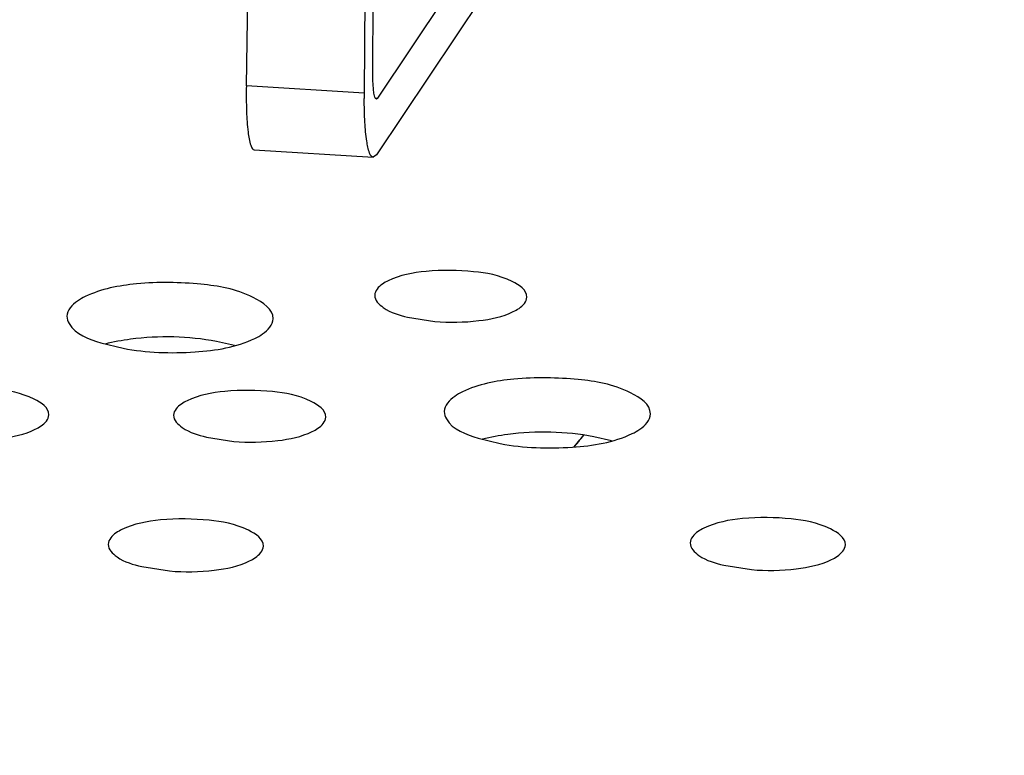
# Model space of a CAD drawing. Units: inches. Extents: x 0 to 11, y 0 to 8.5.
# Drawn here: x 8.6 to 8.6, y 7.3 to 7.3 of the extents above; entities that cross this region are included whole.
import ezdxf

# ---------------------------------------------------------------- set-up
doc = ezdxf.new("R2010")
doc.units = ezdxf.units.IN
doc.header["$LTSCALE"] = 0.605
doc.header["$MEASUREMENT"] = 0
doc.layers.get('0').update_dxf_attribs({"linetype": 'CONTINUOUS'})

msp = doc.modelspace()

# ---------------------------------------------------------------- linework, layer by layer
at = {"color": 6, "linetype": 'Continuous'}
for p, q in [((8.5795998169, 7.342002001799999), (8.580527419500001, 7.4980813548)), ((8.5693284234, 7.341003918099999), (8.5720401822, 7.496973587)), ((8.579826606000001, 7.496494902799999), (8.5788990034, 7.3404155499)), ((8.5799926175, 7.3399912428), (8.5886839271, 7.352961433300001)), ((8.5886573272, 7.3484857088), (8.579881005, 7.3353886524)), ((8.5788990034, 7.3404155499), (8.5693284234, 7.341003918099999)), ((8.5797973498, 7.3400032473), (8.5799926175, 7.3399912428)), ((8.5799926175, 7.3399912428), (8.579889656, 7.3399150009)), ((8.569973558300001, 7.3357912689), (8.5796235997, 7.3351980156)), ((8.579881005, 7.3353886524), (8.5796235992, 7.335198005800001))]:
    msp.add_line(p, q, dxfattribs=at)
at = {"color": 7, "linetype": 'Continuous'}
for p, q in [((8.5824127774, 7.322227689), (8.5846258736, 7.3218787332)), ((8.5683524507, 7.3199203611), (8.5669010265, 7.3202580173)), ((8.5575246081, 7.3201373606), (8.5593129658, 7.319697766)), ((8.5660868549, 7.312493824400001), (8.5682999511, 7.3121448685)), ((8.588152986, 7.3124061497), (8.5899413446, 7.311966554700001)), ((8.5989808287, 7.31218915), (8.5975294055, 7.312526806)), ((8.5959476509, 7.311695714500001), (8.5963030423, 7.3121369325)), ((8.5959528409, 7.3116921605), (8.5963102928, 7.3121319724)), ((8.560830024400001, 7.301983781900001), (8.5630867812, 7.301627941900001)), ((8.6080812582, 7.3020947477), (8.6103380163, 7.3017389077))]:
    msp.add_line(p, q, dxfattribs=at)
at = {"color": 6, "linetype": 'Continuous'}
msp.add_arc((8.6247441771, 7.340140792300001), 0.0458459971, 179.6566212065, 180.2082673774, dxfattribs=at)
at = {"color": 7, "linetype": 'Continuous'}
for centre, radius, start, end in [((8.3726121064, 7.4939238647), 0.2882459704, 320.7833790995, 321.0109616291), ((8.4039094009, 7.4681417749), 0.2477037781, 320.9628558266, 321.1162900652)]:
    msp.add_arc(centre, radius, start, end, dxfattribs=at)
for points, knots in [([(7.0544168691, 7.726614574299999), (7.0826827128, 7.7403094211), (7.1431122586, 7.766392738), (7.240123577799999, 7.800573985), (7.3467743852, 7.831275414299999), (7.4620405588, 7.8582013987), (7.5848376825, 7.881089175700001), (7.713991093400001, 7.8997164598), (7.848265599199999, 7.913901479700001), (7.9863748357, 7.9235036704), (8.1269935752, 7.9284303479), (8.2687719611, 7.9286337016), (8.4103487249, 7.9241105209), (8.5503644995, 7.9149041413), (8.6874755409, 7.9011055358), (8.8203667856, 7.882849132300001), (8.9477647316, 7.860311338200001), (9.0684516958, 7.8337125529), (9.1812771542, 7.8033125197), (9.2851739412, 7.769405026499999), (9.3791566432, 7.7323152488), (9.4502249364, 7.698225335499999), (9.501167633, 7.669442120599999), (9.5353806269, 7.6478421303), (9.566504976000001, 7.6257220352), (9.5944706873, 7.6031351837), (9.6192101389, 7.5801280277), (9.640662904400001, 7.5567485749), (9.658779172100001, 7.533047933), (9.6735037484, 7.5090692883), (9.6847900713, 7.4848642786), (9.6925960278, 7.460489333300001), (9.6968734028, 7.436008662000001), (9.6976019261, 7.411503035499999), (9.694775697899999, 7.3870568641), (9.688405915399999, 7.3627552283), (9.6785358448, 7.338668889), (9.665205565700001, 7.314859033899999), (9.6484626667, 7.2913791463), (9.6283633136, 7.2682724163), (9.6049560025, 7.2455881698), (9.5782973439, 7.2233719982), (9.5484480333, 7.2016659433), (9.5032140894, 7.172667224800001), (9.466603300700001, 7.1531174988), (9.4410688614, 7.140746021799999)], [0, 0, 0, 0, 0.0290801195, 0.0608677016, 0.0951745336, 0.1317817547, 0.1704203114, 0.2107900046, 0.2525660912, 0.2954034939, 0.3389425288, 0.3828145065999999, 0.4266463858, 0.4700654138000001, 0.5127044928, 0.5542069343, 0.59423117, 0.632456939, 0.6685912499000001, 0.7023746334000001, 0.7335900874, 0.7620754366, 0.7752657076999999, 0.7877461061, 0.7995198041, 0.8105992216, 0.8210051649, 0.8307705832, 0.8399425755, 0.8485830508, 0.8567725762999999, 0.8646100517, 0.8722113109999999, 0.8797060189, 0.8872300386, 0.8949176671, 0.9028931481, 0.911265677, 0.9201262764, 0.9295464733, 0.9395817981, 0.950273308, 0.9616497726000001, 0.9737299705, 1, 1, 1, 1]), ([(7.3619153573, 7.6511307188), (7.381266303099999, 7.6605062832), (7.4224515187, 7.6784445167), (7.4883318961, 7.702215270499999), (7.5604436308, 7.7237976983), (7.6381883005, 7.7430132412), (7.7209399547, 7.7597083586), (7.808022229700001, 7.7737369266), (7.8987209027, 7.784987198600001), (8.024567979299999, 7.796247806499999), (8.1854267586, 7.8027213926), (8.3788122262, 7.7986216861), (8.5381575411, 7.7853412031), (8.6616610045, 7.7687389124), (8.749861943400001, 7.753679994700001), (8.8339347846, 7.736007653500001), (8.9131924468, 7.715869003200001), (8.9869878932, 7.693427881799999), (9.0547239601, 7.6688747016), (9.1158564595, 7.642405901699999), (9.1699012062, 7.6142349247), (9.2164463783, 7.5845750901), (9.255127076399999, 7.5536363327), (9.281299196, 7.526169618300001), (9.2976020372, 7.503749189), (9.3073140142, 7.4872542129), (9.3148363873, 7.4706239248), (9.320141064500001, 7.4538905538), (9.3232113929, 7.4370945405), (9.3240316616, 7.4202789266), (9.322591924, 7.4034921636), (9.318904394199999, 7.3867820827), (9.3129861791, 7.3701906971), (9.3048554925, 7.3537578603), (9.2945413949, 7.337513885), (9.277425320399999, 7.3155134278), (9.262069541599999, 7.300365141599999), (9.2509693703, 7.2907093773)], [0, 0, 0, 0, 0.0284707552, 0.05941958150000001, 0.09268471619999999, 0.1280900291, 0.1654197917, 0.2044290852, 0.2448516188, 0.2864050872, 0.3716980586, 0.4578540218, 0.5423682929, 0.5832504801, 0.6228233619, 0.6608143906, 0.6969713108, 0.7310655003000001, 0.7629011249, 0.7923183266, 0.8192062518000001, 0.8435162956000001, 0.8652805386, 0.8846468065, 0.8935265047, 0.9019368545, 0.9099475319, 0.9176430462999999, 0.9251217876000001, 0.9324920851, 0.9398681747, 0.947364005, 0.9550871262999999, 0.9631347709, 0.9715898161, 0.9805201733, 1, 1, 1, 1]), ([(9.4410688614, 7.140746021799999), (9.4128579992, 7.1270778137), (9.352552810599999, 7.1010422424), (9.2557495357, 7.0669141078), (9.1493386205, 7.0362518665), (9.0343381902, 7.009349705599999), (8.9118261432, 6.9864690626), (8.782970062999999, 6.9678313564), (8.6489977338, 6.9536178049), (8.5111878634, 6.9439687232), (8.3708579156, 6.9389768175), (8.229349983099999, 6.9386904018), (8.088017711, 6.943113579099999), (7.948213096900001, 6.9522039945), (7.8112729112, 6.9658721635), (7.678505779299999, 6.9839855155), (7.5511793623, 7.0063697316), (7.4305062116, 7.0328065224), (7.317632657100001, 7.063038774), (7.2136227511, 7.096775527799999), (7.119459565, 7.133694184199999), (7.048189869500001, 7.1676343398), (6.9970465639, 7.1962985267), (6.9626628565, 7.2178163776), (6.931350505299999, 7.239856466699999), (6.9031797714, 7.2623656778), (6.878217897000001, 7.2852971112), (6.856526186799999, 7.3086037966), (6.8381543266, 7.3322343552), (6.8231567422, 7.3561455729), (6.8115811275, 7.3802871593), (6.8034685904, 7.404603031900001), (6.798867640599999, 7.4290308259), (6.7978013523, 7.4534913059), (6.8002759979, 7.4779008288), (6.8062837628, 7.5021743985), (6.8157832126, 7.5262400004), (6.828733861900001, 7.5500364686), (6.845090374500001, 7.5735091064), (6.864796369700001, 7.5966148579), (6.887803408200001, 7.6193052319), (6.9140564956, 7.6415337859), (6.943495275, 7.663259575), (6.988168567200001, 7.6923006886), (7.0243739236, 7.71188607), (7.0496392203, 7.7242849385)], [0, 0, 0, 0, 0.0290712192, 0.060844617, 0.0951327639, 0.1317179189, 0.1703323171, 0.21067716, 0.2524292278, 0.295244994, 0.3387663440999999, 0.3826261546, 0.4264528749, 0.4698751583, 0.5125271935, 0.5540533805, 0.5941130245, 0.632386525, 0.6685811574, 0.7024372629000001, 0.733737208, 0.7623173846, 0.7755580895, 0.7880904913, 0.7999170592, 0.8110495051000001, 0.8215077969, 0.8313235808, 0.8405426168000001, 0.8492251493999999, 0.8574497158, 0.8653132638, 0.8729296731999999, 0.8804271025, 0.8879406234999999, 0.8956045371, 0.9035439003, 0.9118691205, 0.9206729029999999, 0.9300283737, 0.9399924265999999, 0.9506074851999999, 0.9619033662, 0.9739000418000001, 1, 1, 1, 1]), ([(7.3086720898, 7.3189165162), (7.2975891413, 7.3338143577), (7.279992680499999, 7.3654791806), (7.275925783, 7.4200987112), (7.2975681901, 7.4726220354), (7.3408155163, 7.5205919761), (7.4036072226, 7.564786289700001), (7.484924586799999, 7.6049125678), (7.5832257595, 7.6403025471), (7.696470139, 7.6701784196), (7.8221781542, 7.6938568888), (8.0058860431, 7.7167894904), (8.2449710908, 7.726441649500001), (8.5269691021, 7.7096513181), (8.7106307147, 7.6787680525), (8.7971196087, 7.657537004400001)], [0, 0, 0, 0, 0.0323419796, 0.0614704189, 0.0921729987, 0.1285042267, 0.1726178469, 0.2251888317, 0.2860044441, 0.3543070195, 0.4289778003, 0.508645596, 0.6766143495, 0.8448815279, 1, 1, 1, 1]), ([(7.3115319036, 7.3208937267), (7.3012057678, 7.3356937547), (7.2851054747, 7.367315981799999), (7.2834439653, 7.421205384299999), (7.3067088076, 7.4726350547), (7.3508776745, 7.5196704474), (7.4141686317, 7.5630291719), (7.495551347, 7.6023621934), (7.5934928039, 7.6370039446), (7.7059739684, 7.6661961735), (7.8305575454, 7.689278118300001), (8.0122416333, 7.7115384736), (8.2483914967, 7.7207167948), (8.5267568887, 7.7038798475), (8.7079917239, 7.6733210803), (8.793338933400001, 7.6523702897)], [0, 0, 0, 0, 0.0317581819, 0.0607405229, 0.091694366, 0.1284658901, 0.1730415387, 0.2260079194, 0.2871122591, 0.3555838514, 0.4303096613, 0.5099243135, 0.6775508973000001, 0.8453456528, 1, 1, 1, 1]), ([(8.5920988309, 7.3238535348), (8.5921055022, 7.3244319567), (8.5903552478, 7.3255679961), (8.5876294944, 7.326011116599999), (8.5841392056, 7.3260849353), (8.5817943896, 7.3256362067), (8.5808430187, 7.3251771579)], [0, 0, 0, 0, 0.1446726379, 0.4143183865, 0.7358124818, 1, 1, 1, 1]), ([(8.5715015513, 7.3221006924), (8.571510589099999, 7.3228843606), (8.5691392786, 7.324423511799999), (8.5654463206, 7.3250238675), (8.5607175425, 7.3251238805), (8.5575406952, 7.3245159252), (8.5562517411, 7.323893988200001)], [0, 0, 0, 0, 0.1446726113, 0.4143184216, 0.7358125146, 1, 1, 1, 1]), ([(8.5808430187, 7.3251771579), (8.5806813197, 7.3250991361), (8.5802129328, 7.3248463475), (8.57974936, 7.3243671564), (8.5797450974, 7.3239976114)], [0, 0, 0, 0, 0.326963559, 1, 1, 1, 1]), ([(8.5562517411, 7.323893988200001), (8.5560326649, 7.323788281100001), (8.5553980762, 7.3234457937), (8.5547700087, 7.322796566799999), (8.5547642346, 7.322295893)], [0, 0, 0, 0, 0.3269636595, 1, 1, 1, 1]), ([(8.5797450974, 7.3239976114), (8.5797404289, 7.323592874400001), (8.580694092, 7.3226715783), (8.5817282862, 7.3223959334), (8.5824127774, 7.322227689)], [0, 0, 0, 0, 0.3647742113, 1, 1, 1, 1]), ([(8.5910009093, 7.322673987999999), (8.5911626084, 7.3227520099), (8.5916309954, 7.3230047984), (8.5920945688, 7.323483989700001), (8.5920988309, 7.3238535348)], [0, 0, 0, 0, 0.3269636015, 1, 1, 1, 1]), ([(8.5846258736, 7.3218787332), (8.585811766399999, 7.321779741599999), (8.5879717373, 7.3218177195), (8.5901305211, 7.3222540144), (8.5910009093, 7.322673987999999)], [0, 0, 0, 0, 0.551846011, 1, 1, 1, 1]), ([(8.5547642346, 7.322295893), (8.5547618402, 7.322088283999999), (8.555208118, 7.320884218), (8.556565881000001, 7.3204427606), (8.5575246081, 7.3201373606)], [0, 0, 0, 0, 0.1710494691, 1, 1, 1, 1]), ([(8.570014044, 7.320502596799999), (8.5702331203, 7.3206083039), (8.5708677092, 7.3209507914), (8.5714957771, 7.321600018400001), (8.5715015513, 7.3221006924)], [0, 0, 0, 0, 0.3269636606, 1, 1, 1, 1]), ([(8.5669010265, 7.3202580173), (8.5646158403, 7.3206811461), (8.561526154800001, 7.320751821), (8.55854382, 7.320221242200001), (8.5578661077, 7.320043649)], [0, 0, 0, 0, 0.7683696107, 1, 1, 1, 1]), ([(8.5593129658, 7.319697766), (8.5612343779, 7.319341994), (8.5648556986, 7.319215211), (8.568522572000001, 7.319782942200001), (8.570014044, 7.320502596799999)], [0, 0, 0, 0, 0.5412808912, 1, 1, 1, 1]), ([(8.6021299295, 7.3143694812), (8.6021389683, 7.3151531495), (8.599767655800001, 7.3166923005), (8.596074699299999, 7.3172926563), (8.5913459207, 7.317392669299999), (8.588169073200001, 7.3167847142), (8.5868801189, 7.316162777100001)], [0, 0, 0, 0, 0.1446726073, 0.4143184021, 0.7358124814, 1, 1, 1, 1]), ([(8.5532901497, 7.3143056637), (8.5532968217, 7.314884085399999), (8.551546566799999, 7.3160201255), (8.5488208138, 7.3164632453), (8.5453305248, 7.3165370645), (8.5429857088, 7.3160883359), (8.5420343378, 7.3156292871)], [0, 0, 0, 0, 0.1446725983, 0.4143183758, 0.7358124597, 1, 1, 1, 1]), ([(8.5757729091, 7.3141196701), (8.575779579199999, 7.3146980919), (8.5740293279, 7.3158341325), (8.571303572, 7.3162772518), (8.5678132836, 7.316351070800001), (8.5654684674, 7.3159023422), (8.5645170963, 7.3154432934)], [0, 0, 0, 0, 0.1446725901, 0.4143184027, 0.7358124844, 1, 1, 1, 1]), ([(8.5645170963, 7.3154432934), (8.5643553973, 7.3153652715), (8.5638870104, 7.3151124829), (8.5634234376, 7.3146332918), (8.563419175, 7.314263746799999)], [0, 0, 0, 0, 0.3269635535, 1, 1, 1, 1]), ([(8.5868801189, 7.316162777100001), (8.5866610428, 7.3160570701), (8.586026454199999, 7.3157145824), (8.5853983878, 7.3150653556), (8.585392613, 7.314564681799999)], [0, 0, 0, 0, 0.3269635845, 1, 1, 1, 1]), ([(8.552192228400001, 7.3131261172), (8.5523539274, 7.313204139), (8.5528223143, 7.3134569276), (8.553285887100001, 7.3139361187), (8.5532901497, 7.3143056637)], [0, 0, 0, 0, 0.3269635475, 1, 1, 1, 1]), ([(8.563419175, 7.314263746799999), (8.5634145066, 7.313859009700001), (8.5643681701, 7.312937714199999), (8.5654023639, 7.312662069), (8.5660868549, 7.312493824400001)], [0, 0, 0, 0, 0.3647742797, 1, 1, 1, 1]), ([(8.574674987, 7.312940123400001), (8.5748366862, 7.3130181454), (8.575305073300001, 7.3132709336), (8.5757686476, 7.3137501251), (8.5757729091, 7.3141196701)], [0, 0, 0, 0, 0.3269637318, 1, 1, 1, 1]), ([(8.585392613, 7.314564681799999), (8.5853902184, 7.3143570729), (8.5858364952, 7.313153006499999), (8.5871942589, 7.3127115498), (8.588152986, 7.3124061497)], [0, 0, 0, 0, 0.1710494101, 1, 1, 1, 1]), ([(8.6006424228, 7.3127713855), (8.600861499, 7.3128770926), (8.6014960878, 7.313219580299999), (8.6021241547, 7.3138688073), (8.6021299295, 7.3143694812)], [0, 0, 0, 0, 0.3269635859, 1, 1, 1, 1]), ([(8.545817191, 7.3123308621), (8.5470030841, 7.3122318705), (8.549163055700001, 7.312269848200001), (8.55132184, 7.3127061435), (8.552192228400001, 7.3131261172)], [0, 0, 0, 0, 0.5518460311, 1, 1, 1, 1]), ([(8.5682999511, 7.3121448685), (8.569485844099999, 7.312045876900001), (8.5716458151, 7.312083854500001), (8.5738045989, 7.3125201499), (8.574674987, 7.312940123400001)], [0, 0, 0, 0, 0.5518460805, 1, 1, 1, 1]), ([(8.5975294055, 7.312526806), (8.5952442192, 7.3129499348), (8.5921545336, 7.3130206102), (8.5891721988, 7.3124900308), (8.5884944864, 7.312312437799999)], [0, 0, 0, 0, 0.7683695895, 1, 1, 1, 1]), ([(8.5899413446, 7.311966554700001), (8.5918627566, 7.3116107829), (8.5954840773, 7.3114839998), (8.5991509507, 7.3120517309), (8.6006424228, 7.3127713855)], [0, 0, 0, 0, 0.5412808729, 1, 1, 1, 1]), ([(8.5707071701, 7.3036417037), (8.5707139732, 7.304231536900001), (8.568929189, 7.305389989400001), (8.5661496602, 7.305841851399999), (8.5625905129, 7.305917126900001), (8.560199436900001, 7.3054595455), (8.5592292967, 7.304991440299999)], [0, 0, 0, 0, 0.1446726021, 0.4143183847, 0.7358124712, 1, 1, 1, 1]), ([(8.617958404, 7.303752669400001), (8.6179652062, 7.3043425028), (8.616180423, 7.3055009551), (8.6134008928, 7.3059528174), (8.609841745499999, 7.3060280928), (8.6074506695, 7.3055705111), (8.606480529299999, 7.3051024059)], [0, 0, 0, 0, 0.1446726323, 0.4143184175, 0.7358124993999999, 1, 1, 1, 1]), ([(8.606480529299999, 7.3051024059), (8.6063156402, 7.3050228447), (8.6058380126, 7.304765069099999), (8.6053652939, 7.304276424099999), (8.6053609475, 7.3038995885)], [0, 0, 0, 0, 0.32696359, 1, 1, 1, 1]), ([(8.5592292967, 7.304991440299999), (8.5590644075, 7.3049118791), (8.5585867798, 7.304654103400001), (8.558114060700001, 7.3041654584), (8.5581097142, 7.3037886227)], [0, 0, 0, 0, 0.3269635782, 1, 1, 1, 1]), ([(8.5581097142, 7.3037886227), (8.5581049539, 7.303375900700001), (8.559077431699999, 7.302436429), (8.5601320291, 7.3021553457), (8.560830024400001, 7.301983781900001)], [0, 0, 0, 0, 0.3647742803, 1, 1, 1, 1]), ([(8.569587588300001, 7.3024388863), (8.5697524774, 7.3025184474), (8.570230105, 7.3027762231), (8.5707028237, 7.303264868099999), (8.5707071701, 7.3036417037)], [0, 0, 0, 0, 0.326963588, 1, 1, 1, 1]), ([(8.6053609475, 7.3038995885), (8.6053561872, 7.3034868664), (8.6063286653, 7.3025473948), (8.607383262799999, 7.302266311399999), (8.6080812582, 7.3020947477)], [0, 0, 0, 0, 0.3647742783, 1, 1, 1, 1]), ([(8.6168388209, 7.3025498519), (8.6170037102, 7.302629413099999), (8.617481338, 7.3028871886), (8.6179540582, 7.303375833600001), (8.617958404, 7.303752669400001)], [0, 0, 0, 0, 0.3269636715, 1, 1, 1, 1]), ([(8.5630867812, 7.301627941900001), (8.5642960702, 7.3015269974), (8.5664986547, 7.301565724400001), (8.5687000285, 7.3020106272), (8.569587588300001, 7.3024388863)], [0, 0, 0, 0, 0.5518460482, 1, 1, 1, 1]), ([(8.6103380163, 7.3017389077), (8.611547305, 7.3016379633), (8.6137498887, 7.3016766901), (8.6159512615, 7.302121593), (8.6168388209, 7.3025498519)], [0, 0, 0, 0, 0.5518461026, 1, 1, 1, 1])]:
    msp.add_open_spline(points, degree=3, knots=knots, dxfattribs=at)
at = {"color": 6, "linetype": 'Continuous'}
for points, knots in [([(9.0384573753, 7.2068294524), (9.0386050663, 7.2195214773), (9.0329874915, 7.2468128883), (9.0089020924, 7.284530959800001), (8.9708318937, 7.3200309659), (8.9194868663, 7.3532749183), (8.8556589168, 7.3839165116), (8.7804064112, 7.4114457794), (8.6950778477, 7.435353089199999), (8.634602368200001, 7.448129069299999), (8.6030112529, 7.4539009677)], [0, 0, 0, 0, 0.0719044438, 0.1531328918, 0.2498022794, 0.3647028789, 0.4984040654, 0.6500978011999999, 0.8180756883, 1, 1, 1, 1]), ([(8.6098661666, 7.4478829854), (8.6473625793, 7.4405247851), (8.7178200495, 7.4241019813), (8.8143722318, 7.3923106569), (8.893796958, 7.355600953400001), (8.9383196257, 7.3255339473), (8.9562264224, 7.309475889600001)], [0, 0, 0, 0, 0.3044291075, 0.5756986905, 0.8083766407999999, 1, 1, 1, 1]), ([(8.9179420603, 7.1466260944), (8.9281308838, 7.157928754099999), (8.940982894600001, 7.1766358123), (8.9484638902, 7.2045008044), (8.9490241152, 7.232106712699999), (8.9353761331, 7.268230605599999), (8.9077683968, 7.298665972699999), (8.8784169721, 7.3219703813), (8.840018925399999, 7.3466761289), (8.7815600747, 7.3747571641), (8.7000951736, 7.4031481052), (8.6406155262, 7.4181876637), (8.608954925499999, 7.4250396652)], [0, 0, 0, 0, 0.09158579359999999, 0.1324427177, 0.172223693, 0.2560430471, 0.3568678755, 0.41604267, 0.4814809962, 0.6312231787, 0.8050365986, 1, 1, 1, 1]), ([(8.6087782953, 7.4217821937), (8.6401125492, 7.4149518546), (8.6989663335, 7.3999750313), (8.7795478082, 7.371738455599999), (8.8373409042, 7.3438362276), (8.8752753576, 7.319302443300001), (8.9042586473, 7.296165690700001), (8.9314978324, 7.265944766), (8.9448763487, 7.2301116495), (8.9442304002, 7.202744631900001), (8.9367356145, 7.175111687999999), (8.923959153, 7.1565632158), (8.9138356364, 7.1453526617)], [0, 0, 0, 0, 0.1949186082, 0.3686336937, 0.5182552865, 0.5836357431, 0.6427605417, 0.7435311403, 0.8273969761, 0.8672452254999999, 0.9081931174, 1, 1, 1, 1]), ([(8.609275907899999, 7.415747452000001), (8.6398761561, 7.409007844), (8.6973805727, 7.394262413300001), (8.776209443700001, 7.3665637526), (8.8414472654, 7.3351101676), (8.891617791, 7.3005110038), (8.9259398478, 7.2631490612), (8.939889129600001, 7.2282078122), (8.9400894683, 7.201356480299999), (8.9337036134, 7.1743255658), (8.9218932073, 7.155996684500001), (8.912414289500001, 7.1449249153)], [0, 0, 0, 0, 0.194529079, 0.3681123721, 0.5179548909, 0.6428940147, 0.7444728859, 0.8289639890999999, 0.8688242356999999, 0.9095131364, 1, 1, 1, 1]), ([(8.6092395456, 7.4124509786), (8.6395059057, 7.4057327193), (8.6963689677, 7.3910481244), (8.7742906562, 7.363503750900001), (8.838735802, 7.332257443600001), (8.8882576385, 7.297911223), (8.922086221499999, 7.2608314727), (8.9357531297, 7.2261870439), (8.9358596415, 7.199581085499999), (8.9294570877, 7.1727931405), (8.9177266661, 7.1546326724), (8.9083183467, 7.143659624700001)], [0, 0, 0, 0, 0.1944981901, 0.3679904264, 0.5177106948, 0.6425362738, 0.7440652809, 0.828602361, 0.8685375176000001, 0.9093211673999999, 1, 1, 1, 1]), ([(8.579889656, 7.3399150009), (8.5798246252, 7.3399188787), (8.5797214429, 7.3401707286), (8.5796599387, 7.3405560384), (8.5796035874, 7.3412255875), (8.579598152, 7.341721875399999), (8.5795998169, 7.342002001799999)], [0, 0, 0, 0, 0.0912264846, 0.2961438363, 0.607722846, 1, 1, 1, 1]), ([(8.5693284234, 7.341003918099999), (8.5693162613, 7.3403044021), (8.569320857200001, 7.3390473605), (8.5694192843, 7.337435361900001), (8.5695862525, 7.336412069500001), (8.5697721911, 7.3359212036), (8.5699123872, 7.3357950327), (8.569973559500001, 7.335791286599999)], [0, 0, 0, 0, 0.3920268082, 0.7031529164, 0.9072214279, 0.9656584503, 1, 1, 1, 1]), ([(8.5796235992, 7.335198005800001), (8.5795646308, 7.3352016102), (8.5794284501, 7.3353121016), (8.5792351391, 7.3357593987), (8.5790566014, 7.3366921633), (8.5789293819, 7.338171695800001), (8.5789008641, 7.3393279723), (8.5788984829, 7.3399741447)], [0, 0, 0, 0, 0.0359386166, 0.09480070439999999, 0.297557993, 0.6069173147, 1, 1, 1, 1])]:
    msp.add_open_spline(points, degree=3, knots=knots, dxfattribs=at)

doc.saveas('drawing.dxf')
